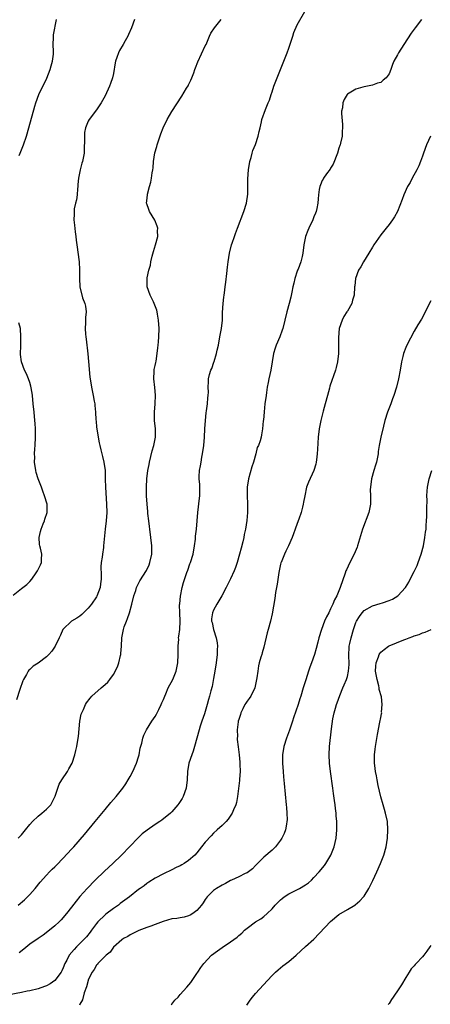
# Model space of a CAD drawing. Units: inches. Extents: x 2580000 to 2583000, y 1500000 to 1503000.
# Drawn here: x 2580563 to 2580661, y 1502553 to 1502789 of the extents above; entities that cross this region are included whole.
import ezdxf

# ---------------------------------------------------------------- set-up
doc = ezdxf.new("R2010")
doc.units = ezdxf.units.IN
doc.header["$MEASUREMENT"] = 0
doc.layers.add('LD25801500_10ft', color=71, linetype='Continuous')

msp = doc.modelspace()

# ---------------------------------------------------------------- linework, layer by layer
at = {"layer": 'LD25801500_10ft'}
for points, elevation in [([(2580562.21, 1502577), (2580563.7, 1502578.3), (2580564.46, 1502579), (2580565, 1502579.57), (2580566.3, 1502581), (2580567.48, 1502582.52), (2580569, 1502584.21), (2580569.73, 1502585), (2580570.37, 1502585.63), (2580571, 1502586.19), (2580571.39, 1502586.61), (2580573, 1502588.25), (2580575, 1502590.44), (2580575.5, 1502591), (2580578.06, 1502593.94), (2580580.61, 1502597), (2580583, 1502599.91), (2580584.42, 1502601.58), (2580585.7, 1502603), (2580587.29, 1502605), (2580587.95, 1502606.05), (2580588.56, 1502607), (2580589, 1502607.76), (2580589.63, 1502609), (2580590.51, 1502611), (2580591, 1502612.51), (2580591.14, 1502613), (2580591.45, 1502614.55), (2580591.81, 1502615.81), (2580592.06, 1502617), (2580592.28, 1502617.72), (2580592.9, 1502619), (2580594.18, 1502621), (2580595, 1502622.14), (2580595.32, 1502622.68), (2580595.85, 1502623.85), (2580596.41, 1502625), (2580596.59, 1502625.41), (2580597, 1502626.26), (2580597.28, 1502627), (2580597.55, 1502627.55), (2580598.15, 1502629), (2580599.2, 1502631), (2580600, 1502633), (2580600.2, 1502633.8), (2580600.4, 1502635), (2580600.51, 1502637), (2580600.47, 1502637.53), (2580600.49, 1502639), (2580600.65, 1502640.65), (2580600.62, 1502641), (2580600.64, 1502641.36), (2580600.92, 1502643), (2580601, 1502645), (2580600.88, 1502647), (2580600.84, 1502648.84), (2580600.88, 1502649.12), (2580601.05, 1502650.95), (2580601.48, 1502653), (2580601.79, 1502654.21), (2580602.61, 1502656.61), (2580602.79, 1502657.21), (2580603.34, 1502658.66), (2580603.49, 1502659), (2580604.11, 1502661), (2580604.45, 1502663), (2580604.63, 1502664.63), (2580604.68, 1502665.32), (2580604.89, 1502667), (2580605.09, 1502669), (2580605.24, 1502671), (2580605.59, 1502674.41), (2580605.67, 1502675), (2580605.72, 1502675.72), (2580605.68, 1502677.68), (2580605.56, 1502679), (2580605.56, 1502679.56), (2580605.64, 1502681), (2580605.89, 1502682.11), (2580605.99, 1502683), (2580606.2, 1502684.2), (2580606.37, 1502685), (2580606.65, 1502687), (2580606.81, 1502689), (2580606.91, 1502691), (2580607.03, 1502693), (2580607.2, 1502694.8), (2580607.31, 1502695.31), (2580607.5, 1502697), (2580607.57, 1502698.43), (2580607.68, 1502699), (2580607.75, 1502699.75), (2580607.71, 1502701), (2580607.73, 1502702.27), (2580607.8, 1502703), (2580608.04, 1502704.04), (2580608.29, 1502705), (2580608.55, 1502705.45), (2580609.06, 1502706.94), (2580609.09, 1502707.09), (2580609.7, 1502709), (2580609.85, 1502709.85), (2580610.13, 1502711), (2580610.5, 1502713), (2580610.55, 1502713.45), (2580610.87, 1502715), (2580611.1, 1502717), (2580611.15, 1502718.85), (2580611.25, 1502721), (2580611.46, 1502722.54), (2580611.49, 1502723), (2580611.56, 1502723.56), (2580611.77, 1502725), (2580611.9, 1502726.1), (2580612.16, 1502728.16), (2580612.29, 1502729.71), (2580612.46, 1502731), (2580612.79, 1502733), (2580613.3, 1502735), (2580613.42, 1502735.42), (2580613.96, 1502737), (2580614.26, 1502737.74), (2580614.69, 1502739), (2580616.24, 1502743), (2580616.87, 1502745), (2580617.17, 1502747.17), (2580617.21, 1502750.79), (2580617.37, 1502753), (2580617.67, 1502755), (2580617.94, 1502755.94), (2580618.18, 1502757), (2580618.36, 1502757.64), (2580619, 1502759.03), (2580619.64, 1502761), (2580619.86, 1502762.14), (2580620.12, 1502763), (2580620.48, 1502764.48), (2580620.57, 1502765), (2580621.4, 1502767.4), (2580622.07, 1502769), (2580622.37, 1502769.63), (2580622.76, 1502771), (2580623, 1502771.67), (2580623.44, 1502773), (2580624.17, 1502775), (2580626.6, 1502781), (2580627, 1502782.07), (2580627.51, 1502783.51), (2580627.98, 1502785), (2580628.18, 1502785.82), (2580629, 1502787.65), (2580630.84, 1502790.84)], 8560), ([(2580590.06, 1502789), (2580589.3, 1502787), (2580588.59, 1502785.41), (2580588.45, 1502785), (2580587.82, 1502783.82), (2580587.36, 1502783), (2580586.47, 1502781.53), (2580586.24, 1502781), (2580585.86, 1502779.86), (2580585.51, 1502779), (2580585.43, 1502778.57), (2580585, 1502776.03), (2580584.79, 1502775), (2580584.35, 1502773.65), (2580584.04, 1502773), (2580583, 1502770.68), (2580582.43, 1502769.57), (2580582.1, 1502769), (2580581, 1502767.35), (2580579.18, 1502765), (2580579, 1502764.66), (2580578.3, 1502763), (2580578.07, 1502761.93), (2580578.06, 1502761), (2580578.13, 1502760.13), (2580578.03, 1502757.97), (2580578, 1502757), (2580577.6, 1502755), (2580577.45, 1502754.55), (2580577.05, 1502753), (2580576.64, 1502751), (2580576.5, 1502749.5), (2580576.47, 1502749), (2580576.4, 1502748.4), (2580576.3, 1502747), (2580576.17, 1502745.83), (2580575.94, 1502745), (2580575.65, 1502743.65), (2580575.58, 1502743), (2580575.6, 1502742.4), (2580575.57, 1502741), (2580575.72, 1502739.72), (2580575.85, 1502738.15), (2580576, 1502737), (2580576.13, 1502736.13), (2580576.23, 1502735), (2580576.8, 1502731), (2580576.93, 1502729.07), (2580576.9, 1502727), (2580576.95, 1502725), (2580577.63, 1502722.37), (2580578.16, 1502721), (2580578.35, 1502720.35), (2580578.45, 1502719), (2580578.33, 1502717.67), (2580578.34, 1502717), (2580578.33, 1502716.33), (2580578.24, 1502715), (2580578.31, 1502713.69), (2580578.38, 1502713), (2580578.47, 1502712.47), (2580578.91, 1502708.91), (2580579.08, 1502707.08), (2580579.33, 1502703.33), (2580579.51, 1502702.49), (2580579.74, 1502701), (2580580.19, 1502699), (2580580.41, 1502697.59), (2580580.53, 1502697), (2580580.6, 1502696.6), (2580580.72, 1502695), (2580580.83, 1502693.17), (2580580.87, 1502692.87), (2580581, 1502691.43), (2580581.04, 1502691), (2580581.35, 1502689), (2580581.64, 1502687.64), (2580581.75, 1502687), (2580582.01, 1502686.01), (2580582.37, 1502684.37), (2580582.73, 1502683), (2580583, 1502681), (2580583.04, 1502678.96), (2580583.09, 1502677), (2580583.37, 1502673), (2580583.41, 1502671), (2580583.27, 1502669), (2580583.02, 1502667), (2580582.65, 1502663), (2580582.6, 1502662.6), (2580582.36, 1502661), (2580582.31, 1502660.31), (2580582.1, 1502659), (2580582.01, 1502657.99), (2580582.07, 1502656.07), (2580582.05, 1502655), (2580581.92, 1502653.92), (2580581.83, 1502653), (2580581.08, 1502650.92), (2580581, 1502650.78), (2580579.73, 1502649), (2580579, 1502648.05), (2580577.43, 1502646.57), (2580577, 1502646.18), (2580576.29, 1502645.71), (2580575, 1502644.96), (2580573, 1502643.09), (2580572.93, 1502643), (2580572.36, 1502641.64), (2580572, 1502641), (2580571.06, 1502639), (2580570.24, 1502637.76), (2580569.55, 1502637), (2580569, 1502636.45), (2580567, 1502634.95), (2580565.83, 1502634.17), (2580565, 1502633.37), (2580564.79, 1502633.21), (2580564.63, 1502633), (2580564.21, 1502632.21), (2580563.46, 1502631), (2580563.31, 1502630.69), (2580562.61, 1502628.61), (2580561.82, 1502626.18)], 8540), ([(2580562.23, 1502593), (2580562.59, 1502593.41), (2580563, 1502593.81), (2580563.93, 1502595), (2580565, 1502596.27), (2580565.64, 1502597), (2580567, 1502598.33), (2580567.91, 1502599), (2580569, 1502600.01), (2580570.01, 1502601), (2580570.36, 1502601.64), (2580571, 1502602.9), (2580571.08, 1502603.08), (2580571.7, 1502605), (2580572.04, 1502605.96), (2580572.67, 1502607), (2580574.01, 1502609), (2580574.38, 1502609.62), (2580575.1, 1502611), (2580575.77, 1502613), (2580576.02, 1502613.98), (2580576.25, 1502615), (2580576.58, 1502617), (2580576.63, 1502617.37), (2580576.98, 1502621), (2580577.32, 1502622.68), (2580577.42, 1502623), (2580577.82, 1502623.82), (2580578.33, 1502625), (2580578.59, 1502625.41), (2580579.45, 1502626.55), (2580579.84, 1502627), (2580582.05, 1502629), (2580583, 1502629.78), (2580583.65, 1502630.35), (2580584.16, 1502631), (2580585, 1502632.22), (2580585.98, 1502634.02), (2580586.28, 1502635), (2580586.72, 1502636.72), (2580586.81, 1502637), (2580586.81, 1502637.19), (2580586.98, 1502639), (2580587.05, 1502641), (2580587.42, 1502643), (2580587.62, 1502643.62), (2580588.12, 1502645), (2580588.4, 1502645.6), (2580588.86, 1502647), (2580589.41, 1502649), (2580589.88, 1502651), (2580590.34, 1502652.34), (2580590.53, 1502653), (2580591, 1502653.97), (2580591.37, 1502654.63), (2580592.93, 1502657.07), (2580593.55, 1502658.45), (2580593.73, 1502659), (2580594.19, 1502661), (2580594.22, 1502663), (2580593.97, 1502665), (2580593.69, 1502667), (2580593.64, 1502667.64), (2580593.45, 1502669), (2580593.26, 1502670.74), (2580593.24, 1502671.24), (2580593.09, 1502673), (2580592.96, 1502675), (2580592.93, 1502677), (2580593.02, 1502679.02), (2580593.26, 1502681), (2580593.54, 1502682.46), (2580593.62, 1502683), (2580594.3, 1502685.7), (2580594.68, 1502687), (2580595.07, 1502689), (2580595.07, 1502691), (2580594.85, 1502693), (2580594.83, 1502695), (2580595.03, 1502697), (2580595.09, 1502699.09), (2580594.92, 1502700.92), (2580594.67, 1502703), (2580594.78, 1502704.78), (2580594.75, 1502705), (2580594.77, 1502705.23), (2580595, 1502706.19), (2580595.13, 1502706.87), (2580595.23, 1502707.23), (2580595.52, 1502709), (2580595.63, 1502710.37), (2580595.73, 1502711), (2580595.83, 1502711.83), (2580595.91, 1502713), (2580595.95, 1502715), (2580595.8, 1502717), (2580595.53, 1502718.47), (2580595.46, 1502719), (2580595.37, 1502719.37), (2580594.79, 1502721), (2580594.58, 1502721.42), (2580593.84, 1502723), (2580593.12, 1502725), (2580593.1, 1502727.1), (2580593.5, 1502729), (2580593.85, 1502730.15), (2580593.99, 1502731), (2580594.3, 1502732.31), (2580594.6, 1502733.4), (2580595.08, 1502735), (2580595.61, 1502737), (2580595.59, 1502738.41), (2580595.61, 1502739), (2580595.5, 1502739.5), (2580594.95, 1502740.95), (2580593.64, 1502743), (2580593.49, 1502743.49), (2580593, 1502744.83), (2580592.96, 1502745), (2580593, 1502745.56), (2580593.15, 1502747), (2580593.18, 1502747.18), (2580593.68, 1502749), (2580594, 1502750), (2580594.13, 1502751), (2580594.26, 1502752.26), (2580594.43, 1502753), (2580594.52, 1502753.48), (2580594.63, 1502755), (2580594.94, 1502757.06), (2580595.41, 1502758.59), (2580595.51, 1502759), (2580596.39, 1502761.61), (2580596.94, 1502763), (2580597.9, 1502765), (2580599, 1502766.92), (2580601.42, 1502770.58), (2580602.54, 1502772.54), (2580602.89, 1502773.11), (2580603, 1502773.35), (2580603.57, 1502774.43), (2580603.79, 1502775), (2580604.23, 1502776.23), (2580604.53, 1502777), (2580604.64, 1502777.36), (2580605.19, 1502778.81), (2580607, 1502782.64), (2580607.19, 1502783), (2580607.35, 1502783.35), (2580608, 1502785), (2580608.3, 1502785.7), (2580609.19, 1502787), (2580610.81, 1502789)], 8550), ([(2580658.71, 1502789), (2580657.26, 1502787), (2580657, 1502786.67), (2580656.31, 1502785.69), (2580654.55, 1502783), (2580653.27, 1502781), (2580653, 1502780.47), (2580652.16, 1502779), (2580651.84, 1502778.16), (2580651.42, 1502777), (2580651, 1502775.92), (2580650.28, 1502775), (2580649.59, 1502774.41), (2580649, 1502773.92), (2580648.25, 1502773.75), (2580647, 1502773.24), (2580645, 1502772.83), (2580644.73, 1502772.73), (2580643, 1502772.25), (2580641, 1502771.1), (2580640.92, 1502771), (2580640.2, 1502769.8), (2580639.9, 1502769), (2580639.8, 1502767.8), (2580639.6, 1502767), (2580639.57, 1502766.43), (2580639.81, 1502763.81), (2580639.84, 1502763), (2580639.78, 1502762.22), (2580639.74, 1502761), (2580639.39, 1502759.39), (2580639.28, 1502759), (2580639.2, 1502758.8), (2580639, 1502758.16), (2580638.66, 1502757), (2580637.64, 1502754.37), (2580637, 1502753.38), (2580636.86, 1502753.14), (2580636, 1502752), (2580635.3, 1502751), (2580635.22, 1502750.78), (2580635, 1502750.41), (2580634.59, 1502749.41), (2580634.38, 1502749), (2580634.25, 1502748.25), (2580634.08, 1502747), (2580633.98, 1502746.02), (2580633.94, 1502745), (2580633.71, 1502743.71), (2580633.52, 1502743), (2580633.35, 1502742.65), (2580633, 1502741.73), (2580632.78, 1502741.22), (2580632.71, 1502741), (2580631.75, 1502739), (2580631.56, 1502738.44), (2580631, 1502737), (2580630.6, 1502735), (2580630.36, 1502733), (2580630.21, 1502732.21), (2580629.84, 1502731), (2580629.21, 1502729.21), (2580629.1, 1502729), (2580629, 1502728.71), (2580628.45, 1502727), (2580628.16, 1502725.84), (2580627.99, 1502725), (2580627.68, 1502723.68), (2580627.49, 1502722.51), (2580627.04, 1502721), (2580626.5, 1502719), (2580626.05, 1502717), (2580625.56, 1502715), (2580625.42, 1502714.58), (2580624.83, 1502713), (2580623.98, 1502711), (2580623.73, 1502710.27), (2580623.36, 1502709), (2580623, 1502707.06), (2580622.66, 1502705), (2580622.24, 1502703), (2580622.07, 1502702.07), (2580621.84, 1502701), (2580621.66, 1502699.66), (2580621.54, 1502699), (2580621.29, 1502697), (2580621.06, 1502695.06), (2580620.92, 1502693.08), (2580620.88, 1502692.88), (2580620.73, 1502691), (2580620.42, 1502689.58), (2580620.34, 1502689), (2580620.14, 1502688.14), (2580619.71, 1502687), (2580619.44, 1502686.56), (2580619.11, 1502685), (2580618.51, 1502683), (2580618.11, 1502681.89), (2580617.32, 1502679), (2580617.05, 1502677), (2580617.03, 1502675.03), (2580617.1, 1502673), (2580617.1, 1502671), (2580616.95, 1502669.05), (2580616.62, 1502667), (2580616.32, 1502665.68), (2580616.19, 1502665), (2580615.95, 1502663.95), (2580615.55, 1502662.45), (2580615.21, 1502661), (2580614.63, 1502659), (2580614.21, 1502657.79), (2580613.89, 1502657), (2580613, 1502655.07), (2580612.33, 1502653.67), (2580611.98, 1502653), (2580610.92, 1502651), (2580609.78, 1502649), (2580609, 1502647.58), (2580608.74, 1502647), (2580608.51, 1502645.49), (2580608.49, 1502645), (2580608.61, 1502644.61), (2580608.93, 1502643), (2580609.61, 1502641), (2580609.82, 1502639.82), (2580609.89, 1502639), (2580609.85, 1502638.15), (2580609.83, 1502637), (2580609.61, 1502635), (2580609.31, 1502633), (2580609, 1502631.26), (2580608.63, 1502629.37), (2580608.32, 1502628.32), (2580607.99, 1502627), (2580607.76, 1502626.24), (2580607.43, 1502625), (2580606.78, 1502622.78), (2580606.17, 1502621), (2580605.81, 1502619.81), (2580605.52, 1502619), (2580604.41, 1502615), (2580604.12, 1502613.88), (2580603.75, 1502613), (2580603.09, 1502611), (2580602.75, 1502609), (2580602.67, 1502607), (2580602.41, 1502605), (2580601.68, 1502603), (2580601.44, 1502602.56), (2580600.67, 1502601.33), (2580600.45, 1502601), (2580599, 1502599.36), (2580598.65, 1502599), (2580596.62, 1502597.38), (2580596.09, 1502597), (2580595, 1502596.29), (2580593.05, 1502594.95), (2580591.93, 1502594.07), (2580590.9, 1502593.1), (2580586.93, 1502589), (2580584.87, 1502587), (2580582.87, 1502585.13), (2580580.65, 1502583), (2580578.71, 1502581), (2580577, 1502579.07), (2580576.08, 1502577.92), (2580575, 1502576.52), (2580573.79, 1502575), (2580572.51, 1502573.49), (2580572.01, 1502573), (2580571, 1502572.06), (2580569.71, 1502571), (2580568.18, 1502569.82), (2580567, 1502569.05), (2580565, 1502567.64), (2580563.55, 1502566.45), (2580562.44, 1502565.56)], 8570), ([(2580562.45, 1502756.45), (2580562.66, 1502757), (2580563, 1502757.76), (2580563.5, 1502759), (2580564.18, 1502761), (2580564.37, 1502761.63), (2580566.24, 1502768.24), (2580566.47, 1502769), (2580567.2, 1502771), (2580568.11, 1502773), (2580568.42, 1502773.58), (2580569.05, 1502774.95), (2580569.85, 1502777), (2580570.09, 1502777.91), (2580570.46, 1502779), (2580570.68, 1502780.68), (2580570.7, 1502781), (2580570.66, 1502781.34), (2580570.63, 1502783), (2580570.67, 1502784.67), (2580570.65, 1502785), (2580570.7, 1502785.3), (2580571.37, 1502789)], 8530), ([(2580660.87, 1502761), (2580659.97, 1502759), (2580659.25, 1502757), (2580659, 1502756.24), (2580658.54, 1502755), (2580658.08, 1502753.92), (2580657.62, 1502753), (2580656.52, 1502751), (2580656.01, 1502749.99), (2580655.43, 1502749), (2580654.48, 1502747), (2580654.09, 1502745.91), (2580652.97, 1502743), (2580652.27, 1502741.73), (2580651.81, 1502741), (2580651, 1502739.87), (2580650.32, 1502739), (2580649, 1502737.43), (2580647.33, 1502735), (2580647, 1502734.48), (2580646.11, 1502733), (2580644.86, 1502731), (2580644.2, 1502729.8), (2580643.7, 1502729), (2580642.96, 1502727), (2580642.78, 1502725.22), (2580642.73, 1502725), (2580642.65, 1502723), (2580642.23, 1502721.77), (2580642.1, 1502721), (2580641, 1502719.18), (2580640.91, 1502719), (2580640.14, 1502717.86), (2580639.76, 1502717), (2580639.07, 1502715), (2580638.85, 1502712.85), (2580638.87, 1502709), (2580638.67, 1502707), (2580638.34, 1502705.66), (2580638.15, 1502705), (2580636.82, 1502701.18), (2580636.71, 1502700.71), (2580636.25, 1502699), (2580635.73, 1502697), (2580635.21, 1502695.21), (2580634.62, 1502693), (2580634.24, 1502691), (2580634.04, 1502689), (2580633.87, 1502686.13), (2580633.79, 1502685), (2580633.58, 1502683.58), (2580633.51, 1502683), (2580633.42, 1502682.58), (2580632.97, 1502681.03), (2580631.74, 1502678.26), (2580631.26, 1502677), (2580630.8, 1502675), (2580630.52, 1502673.48), (2580630.45, 1502673), (2580630.26, 1502672.26), (2580629.91, 1502671), (2580629.36, 1502669.36), (2580629, 1502668.38), (2580628.54, 1502667), (2580628.1, 1502665.9), (2580627.82, 1502665), (2580626.94, 1502663), (2580626.31, 1502661.69), (2580625.96, 1502661), (2580625.12, 1502659), (2580625.09, 1502658.91), (2580625, 1502658.57), (2580624.67, 1502657), (2580624.6, 1502656.6), (2580624.17, 1502653.83), (2580623.81, 1502651.81), (2580623.62, 1502650.38), (2580623, 1502646.73), (2580622.62, 1502645), (2580622.07, 1502643), (2580621.83, 1502642.17), (2580621, 1502638.72), (2580620.62, 1502637.38), (2580620.5, 1502637), (2580620.32, 1502636.32), (2580619.93, 1502635), (2580619.74, 1502634.26), (2580619.55, 1502633), (2580619.37, 1502631.37), (2580618.87, 1502629), (2580617.87, 1502627), (2580617.53, 1502626.47), (2580617, 1502625.82), (2580616.68, 1502625.32), (2580616.5, 1502625), (2580615.96, 1502623.96), (2580615.49, 1502623), (2580615.4, 1502622.6), (2580615, 1502621.42), (2580614.89, 1502621), (2580614.86, 1502620.86), (2580614.64, 1502619), (2580614.67, 1502617.33), (2580614.64, 1502617), (2580614.66, 1502616.66), (2580614.86, 1502614.86), (2580615.09, 1502613), (2580615.25, 1502611.25), (2580615.28, 1502610.72), (2580615.31, 1502609), (2580615.18, 1502607.18), (2580615.17, 1502606.83), (2580614.73, 1502603), (2580614.44, 1502601.56), (2580614.31, 1502601), (2580613.79, 1502599.79), (2580613.47, 1502599), (2580612.44, 1502597.56), (2580611.98, 1502597), (2580611, 1502596.09), (2580609.87, 1502595), (2580609, 1502594.24), (2580608.37, 1502593.63), (2580607, 1502592.04), (2580606.12, 1502591), (2580605, 1502589.53), (2580604.46, 1502589), (2580603, 1502587.67), (2580601.94, 1502587), (2580601.35, 1502586.65), (2580601, 1502586.43), (2580600.02, 1502585.98), (2580599, 1502585.42), (2580597, 1502584.47), (2580595, 1502583.44), (2580593.52, 1502582.48), (2580593, 1502582.19), (2580592.34, 1502581.66), (2580591.44, 1502581), (2580591, 1502580.72), (2580588.88, 1502579), (2580587.78, 1502578.22), (2580586.63, 1502577.37), (2580586.2, 1502577), (2580585, 1502576.21), (2580583.18, 1502574.82), (2580583, 1502574.66), (2580581.29, 1502573), (2580581, 1502572.65), (2580579.74, 1502571), (2580579.44, 1502570.56), (2580578.55, 1502569.45), (2580578.17, 1502569), (2580577, 1502567.79), (2580576.18, 1502567), (2580575.6, 1502566.4), (2580574.45, 1502565), (2580573.86, 1502563.86), (2580573.39, 1502563), (2580573, 1502561.97), (2580572.69, 1502561.31), (2580572.49, 1502561), (2580571.03, 1502558.97), (2580569.84, 1502558.16), (2580569, 1502557.72), (2580568.5, 1502557.5), (2580567, 1502556.96), (2580565, 1502556.49), (2580564.39, 1502556.39), (2580563, 1502556.09), (2580557.04, 1502554.96)], 8580), ([(2580661, 1502721.6), (2580659.65, 1502719), (2580659.44, 1502718.56), (2580658.72, 1502717.28), (2580657.89, 1502715.89), (2580657, 1502714.37), (2580655.26, 1502711), (2580655, 1502710.46), (2580654.43, 1502709), (2580654.27, 1502708.27), (2580653.96, 1502707), (2580653.65, 1502705), (2580653.25, 1502703), (2580652.73, 1502701), (2580652.11, 1502699), (2580651.8, 1502698.2), (2580651.37, 1502697), (2580650.62, 1502695), (2580650, 1502693), (2580649.64, 1502691.64), (2580648.99, 1502689), (2580648.6, 1502687), (2580648.41, 1502685.59), (2580648.36, 1502685), (2580648.25, 1502684.25), (2580647.99, 1502683), (2580647.71, 1502682.29), (2580647.35, 1502681), (2580646.76, 1502679), (2580646.51, 1502677), (2580646.49, 1502676.49), (2580646.55, 1502675), (2580646.55, 1502673.45), (2580646.52, 1502673), (2580646.12, 1502671), (2580644.65, 1502667), (2580643.46, 1502663), (2580643.33, 1502662.67), (2580642.61, 1502661), (2580641.58, 1502659), (2580640.76, 1502657.24), (2580640.66, 1502657), (2580640.49, 1502656.49), (2580639.32, 1502653), (2580638.47, 1502651), (2580637.94, 1502650.06), (2580637.5, 1502649), (2580637, 1502647.93), (2580636.54, 1502647), (2580635.99, 1502646.01), (2580635.56, 1502645), (2580634.81, 1502643), (2580634.21, 1502641), (2580633.93, 1502639.93), (2580633.57, 1502638.43), (2580633.14, 1502637), (2580632.44, 1502635), (2580632.03, 1502633.97), (2580631.71, 1502633), (2580631.04, 1502630.96), (2580630.46, 1502629), (2580629.85, 1502627), (2580629.62, 1502626.38), (2580629.19, 1502625), (2580628.13, 1502621.87), (2580627.87, 1502621), (2580627.15, 1502618.85), (2580626.46, 1502617), (2580625.8, 1502615), (2580625.48, 1502613), (2580625.48, 1502611), (2580625.63, 1502609), (2580625.75, 1502607.75), (2580625.89, 1502606.11), (2580626.39, 1502601), (2580626.41, 1502600.41), (2580626.54, 1502599), (2580626.58, 1502597.42), (2580626.55, 1502597), (2580626.4, 1502596.4), (2580626.18, 1502595), (2580625.85, 1502594.15), (2580625.3, 1502593), (2580625, 1502592.52), (2580623.8, 1502591), (2580623.42, 1502590.58), (2580623, 1502590.18), (2580621, 1502588.51), (2580619, 1502586.5), (2580618.28, 1502585.72), (2580617.38, 1502585), (2580617, 1502584.75), (2580616.56, 1502584.56), (2580615, 1502583.8), (2580613.3, 1502583), (2580613, 1502582.88), (2580611.82, 1502582.18), (2580611, 1502581.78), (2580609.67, 1502581), (2580609, 1502580.5), (2580607.44, 1502579), (2580607, 1502578.37), (2580606.46, 1502577.54), (2580606.07, 1502577), (2580605, 1502575.73), (2580604.04, 1502575), (2580603.4, 1502574.6), (2580603, 1502574.42), (2580601.91, 1502574.09), (2580601, 1502574), (2580600.18, 1502573.82), (2580599, 1502573.69), (2580596.93, 1502573.07), (2580595, 1502572.35), (2580593.95, 1502571.95), (2580593, 1502571.66), (2580591.07, 1502570.93), (2580590.76, 1502570.76), (2580589, 1502569.89), (2580588.48, 1502569.52), (2580587.46, 1502569), (2580587, 1502568.7), (2580585, 1502566.95), (2580584.22, 1502565.78), (2580583.25, 1502565), (2580583, 1502564.77), (2580581.31, 1502563), (2580581.18, 1502562.82), (2580581, 1502562.65), (2580580.37, 1502561.63), (2580579.93, 1502561), (2580579, 1502559.15), (2580578.95, 1502559), (2580578.55, 1502557.45), (2580578.05, 1502556.05), (2580577.64, 1502554.36), (2580577, 1502553.32), (2580576.9, 1502553.1)], 8590), ([(2580561, 1502651.19), (2580563, 1502652.78), (2580564.25, 1502653.75), (2580565, 1502654.5), (2580565.46, 1502655), (2580566.51, 1502656.51), (2580566.87, 1502657), (2580567.56, 1502658.44), (2580567.79, 1502659), (2580567.81, 1502659.81), (2580567.88, 1502661), (2580567.53, 1502662.47), (2580567.38, 1502663), (2580567.34, 1502663.34), (2580567.21, 1502665), (2580567.54, 1502666.46), (2580567.69, 1502667), (2580568.23, 1502668.23), (2580568.53, 1502669), (2580568.63, 1502669.37), (2580569.18, 1502671), (2580569.16, 1502671.16), (2580569.14, 1502673), (2580568.55, 1502675), (2580568.1, 1502676.1), (2580567.78, 1502677), (2580567, 1502679), (2580566.53, 1502680.54), (2580566.43, 1502681), (2580566.16, 1502683), (2580566.19, 1502684.19), (2580566.15, 1502685), (2580566.24, 1502686.24), (2580566.25, 1502687), (2580566.34, 1502689), (2580566.35, 1502689.65), (2580566.33, 1502691), (2580566.25, 1502692.25), (2580566.22, 1502693), (2580566.04, 1502695), (2580565.84, 1502697), (2580565.61, 1502699), (2580565.54, 1502699.54), (2580565.23, 1502701.23), (2580565, 1502702.06), (2580564.66, 1502703), (2580564.18, 1502704.18), (2580563.72, 1502705), (2580563.01, 1502707.01), (2580562.79, 1502708.79), (2580562.82, 1502711), (2580562.89, 1502713), (2580562.75, 1502715), (2580562.39, 1502716.39)], 8530), ([(2580598.85, 1502553.15), (2580599, 1502553.34), (2580599.7, 1502554.3), (2580600.48, 1502555), (2580601, 1502555.65), (2580602.62, 1502557.38), (2580603.5, 1502558.5), (2580603.84, 1502559), (2580605, 1502560.67), (2580605.19, 1502561), (2580605.93, 1502562.07), (2580606.63, 1502563), (2580608.52, 1502565), (2580609.9, 1502566.1), (2580611, 1502566.89), (2580613, 1502568.2), (2580614.62, 1502569.38), (2580615, 1502569.74), (2580615.71, 1502570.29), (2580616.41, 1502571), (2580617, 1502571.51), (2580619, 1502573), (2580620.26, 1502573.74), (2580621, 1502574.25), (2580621.82, 1502575), (2580623, 1502576.12), (2580623.75, 1502577), (2580624.38, 1502577.62), (2580625, 1502578.28), (2580625.41, 1502578.59), (2580625.89, 1502579), (2580627, 1502579.75), (2580629.58, 1502581), (2580631, 1502581.83), (2580631.68, 1502582.32), (2580632.39, 1502583), (2580633, 1502583.62), (2580634.25, 1502585), (2580635.5, 1502586.5), (2580635.87, 1502587), (2580637.07, 1502589), (2580637.83, 1502591), (2580638.3, 1502593), (2580638.5, 1502595), (2580638.47, 1502596.47), (2580638.48, 1502597), (2580638.34, 1502598.34), (2580638.3, 1502599), (2580638.14, 1502600.14), (2580638.06, 1502601), (2580637.93, 1502602.07), (2580637.68, 1502603.69), (2580637.52, 1502605), (2580636.96, 1502608.96), (2580636.71, 1502611), (2580636.62, 1502613), (2580636.73, 1502615), (2580637.21, 1502619.21), (2580637.56, 1502621.56), (2580637.88, 1502623), (2580638.18, 1502624.18), (2580638.44, 1502625), (2580638.6, 1502625.4), (2580639.2, 1502627.2), (2580639.93, 1502629), (2580640.27, 1502629.73), (2580640.78, 1502631), (2580641, 1502631.72), (2580641.3, 1502633), (2580641.41, 1502634.59), (2580641.35, 1502637), (2580641.41, 1502638.59), (2580641.46, 1502639), (2580641.6, 1502639.6), (2580641.88, 1502641), (2580642.46, 1502643), (2580643, 1502644.64), (2580643.16, 1502645), (2580643.88, 1502646.12), (2580644.51, 1502647), (2580645, 1502647.51), (2580647, 1502648.6), (2580648.83, 1502649.17), (2580649.39, 1502649.39), (2580651, 1502649.93), (2580651.78, 1502650.22), (2580653.11, 1502651), (2580654.9, 1502653), (2580655.68, 1502654.32), (2580656.05, 1502655), (2580657, 1502656.83), (2580657.67, 1502658.33), (2580657.94, 1502659), (2580658.66, 1502661), (2580659.21, 1502663), (2580659.58, 1502665), (2580659.72, 1502666.28), (2580659.83, 1502667), (2580659.9, 1502667.9), (2580659.96, 1502669), (2580660.01, 1502669.99), (2580660.03, 1502671), (2580660, 1502672), (2580660.08, 1502673.93), (2580660.04, 1502675), (2580660.1, 1502676.1), (2580660.18, 1502677), (2580660.6, 1502679), (2580661.2, 1502681)], 8600), ([(2580616.92, 1502553.08), (2580617.72, 1502554.28), (2580618.28, 1502555), (2580619, 1502555.88), (2580621.87, 1502559), (2580623, 1502560.2), (2580623.77, 1502561), (2580624.44, 1502561.56), (2580625, 1502562), (2580625.54, 1502562.46), (2580627, 1502563.52), (2580628.73, 1502565), (2580631, 1502567.11), (2580633, 1502568.9), (2580636.93, 1502573.07), (2580639, 1502574.75), (2580641, 1502575.98), (2580642.78, 1502577), (2580642.91, 1502577.09), (2580643.99, 1502578.01), (2580644.88, 1502579), (2580645, 1502579.18), (2580646.12, 1502581), (2580647.09, 1502582.91), (2580648.09, 1502585), (2580648.95, 1502587), (2580649.76, 1502589), (2580650.31, 1502591), (2580650.6, 1502593), (2580650.72, 1502595), (2580650.58, 1502597), (2580650.13, 1502599), (2580649.89, 1502599.89), (2580649.55, 1502601), (2580649, 1502602.94), (2580648.4, 1502605.6), (2580648.1, 1502607), (2580647.94, 1502607.94), (2580647.72, 1502609), (2580647.54, 1502610.46), (2580647.49, 1502611), (2580647.5, 1502611.5), (2580647.5, 1502613), (2580647.64, 1502614.36), (2580647.73, 1502615), (2580648.19, 1502617.81), (2580648.79, 1502620.79), (2580649, 1502621.92), (2580649.2, 1502622.8), (2580649.22, 1502623), (2580649.21, 1502623.21), (2580649.36, 1502625), (2580649.15, 1502626.85), (2580648.64, 1502628.64), (2580648.61, 1502629), (2580648.52, 1502629.48), (2580648.11, 1502631), (2580647.77, 1502633), (2580647.78, 1502634.22), (2580647.86, 1502635), (2580648.45, 1502636.45), (2580648.63, 1502637), (2580648.76, 1502637.24), (2580649, 1502637.53), (2580649.8, 1502638.2), (2580650.88, 1502639), (2580651, 1502639.07), (2580654.49, 1502640.49), (2580655, 1502640.67), (2580655.82, 1502641), (2580656.7, 1502641.3), (2580657, 1502641.43), (2580658.19, 1502641.81), (2580659, 1502642.16), (2580659.64, 1502642.36), (2580661.06, 1502643)], 8610), ([(2580661, 1502567.35), (2580660.76, 1502567), (2580660, 1502566), (2580659.31, 1502565), (2580659, 1502564.61), (2580657.47, 1502563), (2580657.23, 1502562.77), (2580657, 1502562.47), (2580656.25, 1502561.75), (2580655.81, 1502561), (2580655, 1502559.7), (2580653.94, 1502557.94), (2580653.34, 1502557), (2580651.96, 1502555), (2580651.55, 1502554.45), (2580651, 1502553.43), (2580650.8, 1502553.2)], 8620)]:
    msp.add_lwpolyline(points, dxfattribs=dict(at, elevation=elevation))

doc.saveas('drawing.dxf')
